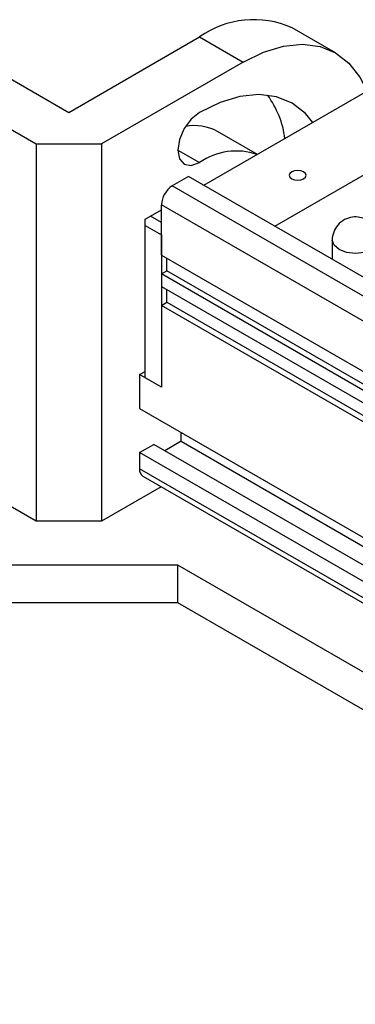
# Model space of a CAD drawing. Units: millimetres. Extents: x 11673 to 11970, y -7568 to -7358.
# Drawn here: x 11723 to 11728, y -7528 to -7512 of the extents above; entities that cross this region are included whole.
import ezdxf

# ---------------------------------------------------------------- set-up
doc = ezdxf.new("R2010")
doc.units = ezdxf.units.MM
doc.header["$LTSCALE"] = 10

msp = doc.modelspace()

# ---------------------------------------------------------------- linework, layer by layer
at = {"color": 7, "linetype": 'Continuous', "lineweight": 25}
for p, q in [((11727.971769, -7512.530183), (11727.264662, -7512.121979)), ((11721.522142, -7512.270503), (11723.643463, -7513.495116)), ((11723.643463, -7513.495116), (11725.764784, -7512.270503)), ((11725.764784, -7512.270503), (11726.471891, -7512.678707)), ((11720.815035, -7512.678707), (11723.113133, -7514.005371)), ((11726.471891, -7512.678707), (11724.173794, -7514.005371)), ((11725.835577, -7514.679108), (11728.4872, -7513.148359)), ((11726.704099, -7514.177721), (11726.057595, -7513.804503)), ((11723.113133, -7514.005371), (11724.173794, -7514.005371)), ((11723.113133, -7514.005371), (11723.113133, -7520.129427)), ((11724.173794, -7514.005371), (11724.173794, -7520.129427)), ((11726.984626, -7515.34244), (11729.28264, -7514.015824)), ((11725.588007, -7514.536188), (11725.322841, -7514.689265)), ((11744.927246, -7525.700493), (11725.588007, -7514.536188)), ((11725.146064, -7515.811992), (11725.146064, -7514.995451)), ((11724.8809, -7515.230239), (11724.969288, -7515.179206)), ((11724.969288, -7515.179206), (11725.146065, -7515.077155)), ((11725.146065, -7515.281257), (11724.969288, -7515.179206)), ((11724.880899, -7515.332299), (11724.8809, -7515.230239)), ((11724.880899, -7515.332299), (11725.146064, -7515.485376)), ((11724.880899, -7517.802335), (11724.880899, -7515.332299)), ((11725.146064, -7515.485376), (11725.146064, -7517.955412)), ((11727.91769, -7515.567083), (11727.91769, -7515.881086)), ((11725.146064, -7515.811992), (11744.679889, -7527.088629)), ((11725.234453, -7516.067169), (11725.234453, -7515.863017)), ((11725.146064, -7516.118195), (11725.234453, -7516.067169)), ((11744.679889, -7527.394832), (11725.146064, -7516.118195)), ((11725.146064, -7516.118195), (11725.146064, -7516.32233)), ((11744.67989, -7527.292781), (11725.234453, -7516.067169)), ((11725.146064, -7516.32233), (11744.679889, -7527.598967)), ((11725.234453, -7516.577507), (11725.234453, -7516.373356)), ((11725.146064, -7516.628533), (11725.234453, -7516.577507)), ((11725.146064, -7516.628533), (11725.146064, -7517.955412)), ((11744.679889, -7527.90517), (11725.146064, -7516.628533)), ((11725.234453, -7516.577507), (11744.67989, -7527.803119)), ((11724.792511, -7517.75131), (11724.8809, -7517.700284)), ((11724.792511, -7517.75131), (11724.792511, -7518.302475)), ((11725.146064, -7517.955412), (11724.792511, -7517.75131)), ((11725.146064, -7517.955412), (11724.880899, -7517.802335)), ((11724.792511, -7518.302475), (11743.333359, -7529.005879)), ((11725.464264, -7518.833289), (11725.464264, -7518.690268)), ((11725.464264, -7518.833289), (11725.199127, -7518.986349)), ((11725.464264, -7518.833289), (11743.209487, -7529.077388)), ((11724.792511, -7519.016948), (11725.022322, -7518.884281)), ((11724.792511, -7519.016948), (11724.792511, -7519.282324)), ((11742.71454, -7529.363115), (11724.792511, -7519.016948)), ((11742.944351, -7529.230448), (11725.022322, -7518.884281)), ((11724.844299, -7519.396785), (11742.411451, -7529.538085)), ((11723.113133, -7520.129427), (11722.143325, -7519.569569)), ((11725.143601, -7519.569569), (11724.173794, -7520.129427)), ((11724.173794, -7520.129427), (11723.113133, -7520.129427)), ((11725.41123, -7520.843784), (11721.875696, -7520.843784)), ((11741.441643, -7530.097944), (11725.41123, -7520.843784)), ((11725.41123, -7521.456189), (11725.41123, -7520.843784)), ((11725.41123, -7521.456189), (11721.875696, -7521.456189)), ((11740.911226, -7530.404146), (11725.41123, -7521.456189))]:
    msp.add_line(p, q, dxfattribs=at)
at = {"color": 8, "linetype": 'Continuous', "lineweight": 25}
for p, q in [((11725.41123, -7514.107621), (11725.764784, -7514.311723)), ((11744.67989, -7525.863851), (11725.322841, -7514.689265)), ((11744.679889, -7526.272088), (11725.146064, -7514.995451)), ((11742.484693, -7529.495803), (11724.792511, -7519.282324))]:
    msp.add_line(p, q, dxfattribs=at)
at = {"color": 7, "linetype": 'Continuous', "lineweight": 25, "flags": 128}
for points in [[(11726.471891, -7512.678707), (11726.803738, -7512.517295), (11727.127415, -7512.420174), (11727.43495, -7512.389738), (11727.718771, -7512.426735), (11727.97189, -7512.530254), (11728.188075, -7512.697746), (11728.362, -7512.925087), (11728.416434, -7513.026771)], [(11727.601892, -7513.659436), (11727.480968, -7513.51422), (11727.264784, -7513.346728), (11727.011664, -7513.243209), (11726.727843, -7513.206213), (11726.420308, -7513.236649), (11726.096631, -7513.33377), (11725.764784, -7513.495182)], [(11725.764784, -7513.495182), (11725.629484, -7513.604366), (11725.514783, -7513.759084), (11725.438143, -7513.93578), (11725.411231, -7514.107554), (11725.438143, -7514.248256), (11725.514783, -7514.336465), (11725.629484, -7514.358751), (11725.764784, -7514.311723)], [(11727.453001, -7514.572002), (11727.482807, -7514.54625), (11727.493273, -7514.515874), (11727.482807, -7514.485498), (11727.453, -7514.459746), (11727.408392, -7514.442539), (11727.355773, -7514.436497), (11727.303154, -7514.442539), (11727.258547, -7514.459746), (11727.22874, -7514.485498), (11727.218273, -7514.515874), (11727.22874, -7514.54625), (11727.258546, -7514.572002), (11727.303155, -7514.589209), (11727.355773, -7514.595251), (11727.408392, -7514.589209), (11727.453001, -7514.572002)]]:
    msp.add_lwpolyline(points, dxfattribs=at)
at = {"color": 8, "linetype": 'Continuous', "lineweight": 25, "flags": 128}
for points in [[(11728.027525, -7515.720159), (11727.946236, -7515.649927), (11727.91769, -7515.567083), (11727.91769, -7515.56706)], [(11728.66769, -7515.567106), (11728.639145, -7515.649927), (11728.557855, -7515.720159), (11728.436196, -7515.767087), (11728.29269, -7515.783566), (11728.149184, -7515.767087), (11728.027525, -7515.720159)]]:
    msp.add_lwpolyline(points, dxfattribs=at)
at = {"color": 7, "linetype": 'Continuous', "lineweight": 25}
for centre, radius, start, end in [((11726.646142, -7513.523382), 1.531828, 66.1853592, 125.125117), ((11725.625223, -7514.118755), 1.536896, 7.4037757, 35.9836129), ((11725.680789, -7514.512405), 0.801941, 61.9742857, 100.3691555), ((11726.361016, -7515.158482), 1.035613, 70.882742, 125.1506999), ((11725.52987, -7515.012918), 0.384204, 122.6056042, 177.3943341), ((11724.909766, -7519.298218), 0.118327, 172.2806766, 236.4082689)]:
    msp.add_arc(centre, radius, start, end, dxfattribs=at)
msp.add_open_spline([(11728.617459, -7515.379598), (11728.589438, -7515.341101), (11728.548318, -7515.28461), (11728.458287, -7515.226982), (11728.363344, -7515.192431), (11728.238851, -7515.188494), (11728.110661, -7515.229605), (11728.001442, -7515.316767), (11727.93583, -7515.435023), (11727.91242, -7515.523935), (11727.917755, -7515.566848), (11727.917788, -7515.567107)], degree=3, knots=[0, 0, 0, 0, 0.144330938, 0.21179833, 0.325113119, 0.450670869, 0.586941631, 0.730615864, 0.86722514, 0.999197336, 1, 1, 1, 1], dxfattribs=at)

doc.saveas('drawing.dxf')
